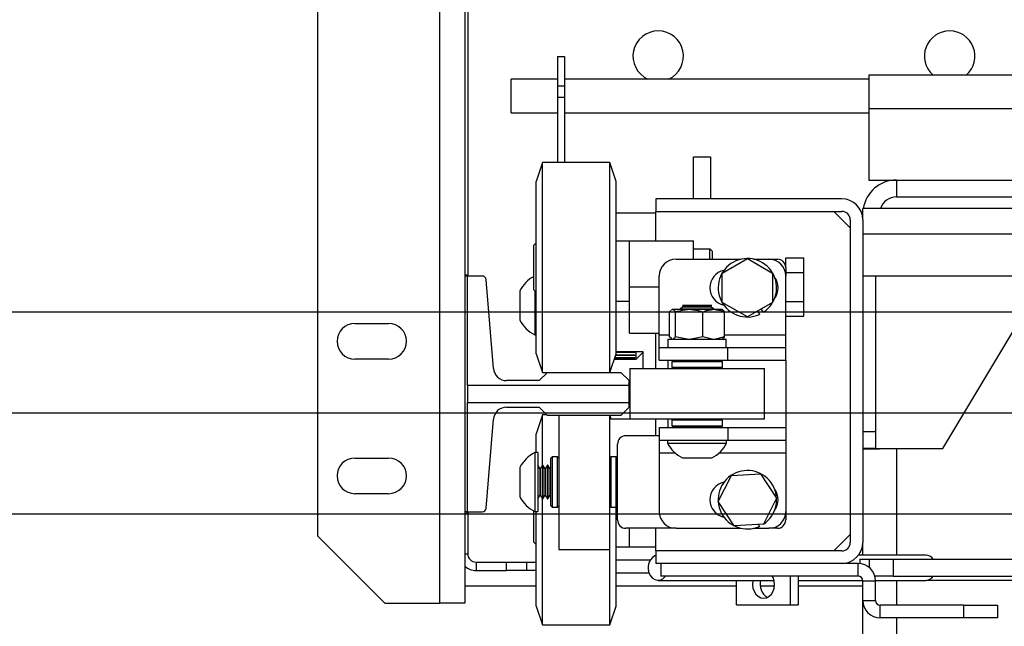
# Model space of a CAD drawing. Units: inches. Extents: x -1 to 416, y 3 to 299.
# Drawn here: x 225 to 240, y 218 to 227 of the extents above; entities that cross this region are included whole.
import ezdxf

# ---------------------------------------------------------------- set-up
doc = ezdxf.new("R2010")
doc.units = ezdxf.units.IN
doc.header["$MEASUREMENT"] = 0
doc.linetypes.add('CENTER', pattern=[2, 1.25, -0.25, 0.25, -0.25])
doc.layers.add('CENTER', color=2, linetype='CENTER')

# ---------------------------------------------------------------- blocks, each defined once
blk = doc.blocks.new('A$C2C1D06E5')
at = {"color": 7, "linetype": 'Continuous', "lineweight": 25}
for p, q in [((0.1717, 3.11188), (0.1717, 2.35638)), ((0.0812, 3.06188), (0.0812, 2.40638)), ((0.1907, 2.93668), (0.1907, 2.59938)), ((0.1927, 2.93668), (0.1927, 2.59938)), ((0.25935, 2.76254), (0.2646, 2.76254)), ((0.25935, 2.76254), (0.25935, 2.74076)), ((0.2646, 2.76254), (0.2646, 2.74076)), ((0.25935, 2.74566), (0.225, 2.74566)), ((0.225, 2.72066), (0.225, 2.74566)), ((0.49063, 2.74566), (0.2646, 2.74566)), ((0.49063, 2.74881), (0.61333, 2.74881)), ((0.49063, 2.74881), (0.49063, 2.72381)), ((0.25935, 2.74076), (0.25935, 2.73223)), ((0.25935, 2.74076), (0.2646, 2.74076)), ((0.2646, 2.74076), (0.2646, 2.73223)), ((0.25935, 2.73223), (0.2646, 2.73223)), ((0.25935, 2.73223), (0.25935, 2.68364)), ((0.2646, 2.73223), (0.2646, 2.68364)), ((0.49063, 2.72381), (0.49063, 2.67066)), ((0.225, 2.72066), (0.25935, 2.72066)), ((0.2646, 2.72066), (0.49063, 2.72066)), ((0.3605, 2.68801), (0.373, 2.68801)), ((0.3605, 2.65676), (0.3605, 2.68801)), ((0.373, 2.68801), (0.373, 2.65676)), ((0.24825, 2.68364), (0.2435, 2.66964)), ((0.29825, 2.68364), (0.24825, 2.68364)), ((0.24825, 2.52764), (0.24825, 2.68364)), ((0.303, 2.66964), (0.29825, 2.68364)), ((0.29825, 2.52764), (0.29825, 2.68364)), ((0.49063, 2.67066), (0.51125, 2.67066)), ((0.51125, 2.67066), (0.51125, 2.65816)), ((0.51125, 2.67066), (0.66125, 2.67066)), ((0.2435, 2.54164), (0.2435, 2.66964)), ((0.303, 2.54164), (0.303, 2.66964)), ((0.3325, 2.65676), (0.3325, 2.64736)), ((0.4706, 2.65676), (0.3325, 2.65676)), ((0.51125, 2.65816), (0.66125, 2.65816)), ((1.86375, 2.64946), (0.48625, 2.64946)), ((0.48625, 2.64111), (0.48625, 2.64946)), ((0.3325, 2.64615), (0.303, 2.64615)), ((0.3325, 2.64736), (0.4706, 2.64736)), ((0.3325, 2.62564), (0.3325, 2.64736)), ((0.47685, 2.63511), (0.4646, 2.64736)), ((0.47685, 2.64111), (0.47685, 2.40141)), ((0.48625, 2.64111), (0.48625, 2.40141)), ((0.48625, 2.63066), (1.86375, 2.63066)), ((0.2435, 2.62395), (0.24175, 2.6222)), ((0.24175, 2.58907), (0.24175, 2.6222)), ((0.303, 2.62564), (0.313, 2.62564)), ((0.313, 2.62564), (0.3605, 2.62564)), ((0.313, 2.59126), (0.313, 2.62564)), ((0.3605, 2.61189), (0.3605, 2.62564)), ((0.37269, 2.61939), (0.3605, 2.61939)), ((0.37425, 2.61782), (0.37269, 2.61939)), ((0.37269, 2.61189), (0.37269, 2.61939)), ((0.3475, 2.61189), (0.39598, 2.61189)), ((0.37425, 2.61782), (0.37425, 2.61189)), ((0.38175, 2.60146), (0.4005, 2.61229)), ((0.4005, 2.61229), (0.41925, 2.60146)), ((0.40502, 2.61189), (0.4165, 2.61189)), ((0.4165, 2.61189), (0.42275, 2.61189)), ((0.429, 2.61291), (0.4424, 2.61291)), ((0.429, 2.60564), (0.429, 2.61291)), ((0.4424, 2.60209), (0.4424, 2.61291)), ((0.429, 2.60564), (0.429, 2.59939)), ((0.1907, 2.60031), (0.19265, 2.60031)), ((0.1907, 2.59938), (0.1907, 2.42418)), ((0.19265, 2.59938), (0.1907, 2.59938)), ((0.19265, 2.59938), (0.19265, 2.60031)), ((0.20353, 2.59938), (0.19265, 2.59938)), ((0.19265, 2.51805), (0.19265, 2.59938)), ((0.21182, 2.53067), (0.20647, 2.59666)), ((0.335, 2.55569), (0.335, 2.59939)), ((0.38175, 2.57981), (0.38175, 2.60146)), ((0.41925, 2.60146), (0.41925, 2.57981)), ((0.429, 2.60209), (0.4424, 2.60209)), ((0.429, 2.55569), (0.429, 2.59939)), ((0.4424, 2.58044), (0.4424, 2.60209)), ((0.48625, 2.59946), (1.86375, 2.59946)), ((0.49565, 2.59946), (0.49565, 2.48376)), ((0.313, 2.55689), (0.313, 2.59126)), ((0.313, 2.59126), (0.335, 2.59126)), ((0.23155, 2.58846), (0.23155, 2.56656)), ((0.24175, 2.58907), (0.2435, 2.58732)), ((0.24255, 2.58827), (0.24255, 2.55564)), ((0.303, 2.58064), (0.313, 2.58064)), ((0.35315, 2.57644), (0.35063, 2.57499)), ((0.35063, 2.57499), (0.35063, 2.57465)), ((0.35063, 2.57499), (0.37563, 2.57499)), ((0.3522, 2.57749), (0.35315, 2.57694)), ((0.37405, 2.57749), (0.3522, 2.57749)), ((0.35315, 2.57694), (0.35315, 2.57644)), ((0.35315, 2.57694), (0.37311, 2.57694)), ((0.35315, 2.57644), (0.37311, 2.57644)), ((0.37311, 2.57694), (0.37405, 2.57749)), ((0.37311, 2.57644), (0.37311, 2.57694)), ((0.37563, 2.57499), (0.37311, 2.57644)), ((0.37563, 2.57465), (0.37563, 2.57499)), ((0.4005, 2.56899), (0.38175, 2.57981)), ((0.41925, 2.57981), (0.4005, 2.56899)), ((0.41238, 2.57245), (0.41077, 2.57492)), ((0.429, 2.58044), (0.4424, 2.58044)), ((0.4424, 2.56961), (0.4424, 2.58044)), ((0.54565, 2.47131), (0.61125, 2.58066)), ((0.34275, 2.55415), (0.34275, 2.5728)), ((0.34449, 2.57444), (0.34406, 2.57419)), ((0.34414, 2.57405), (0.34466, 2.57444)), ((0.34466, 2.57444), (0.34449, 2.57444)), ((0.34515, 2.57444), (0.34466, 2.57444)), ((0.35611, 2.57444), (0.34515, 2.57444)), ((0.34706, 2.55415), (0.34706, 2.5728)), ((0.35063, 2.57465), (0.35099, 2.57444)), ((0.35063, 2.57465), (0.37563, 2.57465)), ((0.35839, 2.57444), (0.35611, 2.57444)), ((0.37457, 2.57444), (0.35839, 2.57444)), ((0.36744, 2.55415), (0.36744, 2.5728)), ((0.37637, 2.57444), (0.37457, 2.57444)), ((0.37526, 2.57444), (0.37563, 2.57465)), ((0.38176, 2.57444), (0.37637, 2.57444)), ((0.38219, 2.57419), (0.38176, 2.57444)), ((0.3835, 2.55415), (0.3835, 2.5728)), ((0.40821, 2.57344), (0.40939, 2.57081)), ((0.429, 2.56961), (0.4424, 2.56961)), ((0.10895, 2.56413), (0.13395, 2.56413)), ((0.24255, 2.55564), (0.2435, 2.55564)), ((0.313, 2.55689), (0.335, 2.55689)), ((0.3325, 2.53064), (0.3325, 2.55689)), ((0.335, 2.54629), (0.335, 2.55569)), ((0.34414, 2.55289), (0.34275, 2.55415)), ((0.34406, 2.55276), (0.34445, 2.55254)), ((0.35566, 2.55254), (0.34706, 2.55415)), ((0.36744, 2.55415), (0.35884, 2.55254)), ((0.37422, 2.55254), (0.36744, 2.55415)), ((0.3835, 2.55415), (0.37672, 2.55254)), ((0.3818, 2.55254), (0.38219, 2.55276)), ((0.38211, 2.55289), (0.3835, 2.55415)), ((0.429, 2.54629), (0.429, 2.55569)), ((0.335, 2.53689), (0.335, 2.54629)), ((0.335, 2.54629), (0.38599, 2.54629)), ((0.3414, 2.55254), (0.3414, 2.54629)), ((0.3414, 2.55254), (0.38485, 2.55254)), ((0.38485, 2.54629), (0.38485, 2.55254)), ((0.38599, 2.53689), (0.38599, 2.54629)), ((0.38599, 2.54629), (0.429, 2.54629)), ((0.429, 2.53689), (0.429, 2.54629)), ((0.2435, 2.54164), (0.24825, 2.52764)), ((0.29825, 2.52764), (0.303, 2.54164)), ((0.31685, 2.53862), (0.30198, 2.53862)), ((0.30208, 2.53891), (0.31685, 2.53891)), ((0.31685, 2.54025), (0.30253, 2.54025)), ((0.30268, 2.54069), (0.31685, 2.54069)), ((0.323, 2.54303), (0.303, 2.54303)), ((0.303, 2.54295), (0.31685, 2.54295)), ((0.31685, 2.54255), (0.303, 2.54255)), ((0.31685, 2.54312), (0.31685, 2.54255)), ((0.31685, 2.54069), (0.31685, 2.54025)), ((0.31685, 2.53891), (0.31685, 2.53862)), ((0.31785, 2.53747), (0.31785, 2.54303)), ((0.31785, 2.53747), (0.32285, 2.54247)), ((0.32285, 2.54247), (0.32285, 2.54303)), ((0.32285, 2.54247), (0.323, 2.54247)), ((0.323, 2.53064), (0.323, 2.54303)), ((0.13395, 2.53763), (0.10895, 2.53763)), ((0.30159, 2.53747), (0.31785, 2.53747)), ((0.31685, 2.53769), (0.30166, 2.53769)), ((0.30171, 2.53783), (0.31685, 2.53783)), ((0.31685, 2.53783), (0.31685, 2.53769)), ((0.335, 2.53689), (0.38599, 2.53689)), ((0.3415, 2.53689), (0.3415, 2.53064)), ((0.34538, 2.53664), (0.34438, 2.53564)), ((0.34438, 2.53564), (0.34438, 2.53164)), ((0.38188, 2.53564), (0.34438, 2.53564)), ((0.34438, 2.53164), (0.34538, 2.53064)), ((0.34438, 2.53164), (0.36556, 2.53164)), ((0.34538, 2.53664), (0.38088, 2.53664)), ((0.35108, 2.53689), (0.35151, 2.53664)), ((0.36556, 2.53164), (0.38188, 2.53164)), ((0.37474, 2.53664), (0.37517, 2.53689)), ((0.38188, 2.53564), (0.38088, 2.53664)), ((0.38088, 2.53064), (0.38188, 2.53164)), ((0.38188, 2.53164), (0.38188, 2.53564)), ((0.38599, 2.53689), (0.429, 2.53689)), ((0.429, 2.53689), (0.429, 2.48689)), ((0.25173, 2.52753), (0.24582, 2.52162)), ((0.24825, 2.52764), (0.29825, 2.52764)), ((0.30684, 2.52753), (0.25173, 2.52753)), ((0.2605, 2.52764), (0.2605, 2.52753)), ((0.298, 2.52764), (0.298, 2.52753)), ((0.31275, 2.52162), (0.30684, 2.52753)), ((0.31313, 2.53064), (0.31313, 2.49314)), ((0.31313, 2.53064), (0.41313, 2.53064)), ((0.41313, 2.49314), (0.41313, 2.53064)), ((0.19265, 2.51805), (0.19265, 2.50551)), ((0.31275, 2.51805), (0.19265, 2.51805)), ((0.24582, 2.52162), (0.22163, 2.52162)), ((0.31275, 2.51805), (0.31275, 2.52162)), ((0.31275, 2.50551), (0.31275, 2.51805)), ((0.19265, 2.50551), (0.31275, 2.50551)), ((0.19265, 2.42418), (0.19265, 2.50551)), ((0.22163, 2.50193), (0.24582, 2.50193)), ((0.24582, 2.50193), (0.25173, 2.49603)), ((0.30684, 2.49603), (0.31275, 2.50193)), ((0.31275, 2.50193), (0.31275, 2.50551)), ((0.24825, 2.49614), (0.2435, 2.48214)), ((0.25162, 2.49614), (0.24825, 2.49614)), ((0.24825, 2.45874), (0.24825, 2.49614)), ((0.25173, 2.49603), (0.30684, 2.49603)), ((0.2605, 2.49603), (0.2605, 2.40213)), ((0.298, 2.49603), (0.298, 2.40213)), ((0.29825, 2.49303), (0.29825, 2.49603)), ((0.29931, 2.49303), (0.29829, 2.49603)), ((0.20647, 2.42689), (0.21182, 2.49289)), ((0.323, 2.49303), (0.298, 2.49303)), ((0.31313, 2.49314), (0.41313, 2.49314)), ((0.323, 2.49303), (0.323, 2.49314)), ((0.3325, 2.48064), (0.3325, 2.49314)), ((0.335, 2.48689), (0.335, 2.47749)), ((0.335, 2.48689), (0.38599, 2.48689)), ((0.3415, 2.49314), (0.3415, 2.48689)), ((0.34538, 2.49314), (0.34438, 2.49214)), ((0.34438, 2.49214), (0.34438, 2.48814)), ((0.38188, 2.49214), (0.34438, 2.49214)), ((0.34438, 2.48814), (0.34538, 2.48714)), ((0.34438, 2.48814), (0.36556, 2.48814)), ((0.36543, 2.48714), (0.34538, 2.48714)), ((0.35281, 2.48714), (0.35315, 2.48694)), ((0.35315, 2.48694), (0.35315, 2.48689)), ((0.35315, 2.48694), (0.37311, 2.48694)), ((0.38088, 2.48714), (0.36543, 2.48714)), ((0.36556, 2.48814), (0.38188, 2.48814)), ((0.37311, 2.48694), (0.37344, 2.48714)), ((0.37311, 2.48689), (0.37311, 2.48694)), ((0.38188, 2.49214), (0.38088, 2.49314)), ((0.38088, 2.48714), (0.38188, 2.48814)), ((0.38188, 2.48814), (0.38188, 2.49214)), ((0.38599, 2.48689), (0.38599, 2.47749)), ((0.38599, 2.48689), (0.429, 2.48689)), ((0.429, 2.48689), (0.429, 2.47749)), ((0.2435, 2.46814), (0.2435, 2.48214)), ((0.335, 2.48064), (0.31025, 2.48064)), ((0.48625, 2.48376), (0.49565, 2.48376)), ((0.49565, 2.48376), (0.49565, 2.47126)), ((0.304, 2.41814), (0.304, 2.47439)), ((0.335, 2.47749), (0.38599, 2.47749)), ((0.335, 2.47749), (0.335, 2.46809)), ((0.34125, 2.47749), (0.34125, 2.47519)), ((0.34125, 2.47519), (0.385, 2.47519)), ((0.385, 2.47519), (0.385, 2.47749)), ((0.38599, 2.47749), (0.429, 2.47749)), ((0.429, 2.47749), (0.429, 2.46809)), ((0.24485, 2.46814), (0.24255, 2.46814)), ((0.24255, 2.46814), (0.24255, 2.42695)), ((0.24485, 2.46814), (0.24485, 2.42695)), ((0.2555, 2.46501), (0.2545, 2.46401)), ((0.2595, 2.46501), (0.2555, 2.46501)), ((0.2555, 2.46501), (0.2555, 2.42751)), ((0.2605, 2.46401), (0.2595, 2.46501)), ((0.2595, 2.42971), (0.2595, 2.46501)), ((0.299, 2.46501), (0.298, 2.46401)), ((0.303, 2.46501), (0.299, 2.46501)), ((0.299, 2.46501), (0.299, 2.42751)), ((0.304, 2.46401), (0.303, 2.46501)), ((0.303, 2.42971), (0.303, 2.46501)), ((0.335, 2.46809), (0.335, 2.42439)), ((0.429, 2.46809), (0.429, 2.42439)), ((0.49565, 2.47126), (0.48625, 2.47126)), ((0.4865, 2.45876), (0.4865, 2.47126)), ((0.49875, 2.47066), (0.4865, 2.47066)), ((0.49565, 2.47131), (0.54565, 2.47131)), ((0.49875, 2.47131), (0.49875, 2.47066)), ((0.10895, 2.46413), (0.13395, 2.46413)), ((0.2463, 2.45624), (0.24485, 2.45876)), ((0.24826, 2.45876), (0.2468, 2.45624)), ((0.2486, 2.45876), (0.24826, 2.45876)), ((0.24826, 2.45876), (0.24826, 2.43523)), ((0.25005, 2.45624), (0.2486, 2.45876)), ((0.2486, 2.45876), (0.2486, 2.43523)), ((0.25201, 2.45876), (0.25055, 2.45624)), ((0.25235, 2.45876), (0.25201, 2.45876)), ((0.25201, 2.45876), (0.25201, 2.43523)), ((0.2538, 2.45624), (0.25235, 2.45876)), ((0.25235, 2.45876), (0.25235, 2.43523)), ((0.2545, 2.42851), (0.2545, 2.46401)), ((0.35218, 2.46419), (0.37408, 2.46419)), ((0.48625, 2.45876), (0.4865, 2.45876)), ((0.23155, 2.45721), (0.23155, 2.4366)), ((0.2468, 2.45624), (0.2463, 2.45624)), ((0.2463, 2.45624), (0.2463, 2.43745)), ((0.2468, 2.45624), (0.2468, 2.43745)), ((0.25055, 2.45624), (0.25005, 2.45624)), ((0.25005, 2.45624), (0.25005, 2.43745)), ((0.25055, 2.45624), (0.25055, 2.43745)), ((0.2543, 2.45624), (0.2538, 2.45624)), ((0.2538, 2.45624), (0.2538, 2.43745)), ((0.2545, 2.45658), (0.2543, 2.45624)), ((0.2543, 2.45624), (0.2543, 2.43745)), ((0.37888, 2.43194), (0.38866, 2.45126)), ((0.38866, 2.45126), (0.41028, 2.45245)), ((0.41028, 2.45245), (0.42212, 2.43433)), ((0.13395, 2.43763), (0.10895, 2.43763)), ((0.23155, 2.4366), (0.23155, 2.43531)), ((0.24485, 2.43376), (0.2463, 2.43628)), ((0.2463, 2.43745), (0.2463, 2.43628)), ((0.2463, 2.43628), (0.2468, 2.43628)), ((0.2468, 2.43745), (0.2468, 2.43628)), ((0.2468, 2.43628), (0.24826, 2.43376)), ((0.2486, 2.43376), (0.25005, 2.43628)), ((0.25005, 2.43745), (0.25005, 2.43628)), ((0.25005, 2.43628), (0.25055, 2.43628)), ((0.25055, 2.43745), (0.25055, 2.43628)), ((0.25055, 2.43628), (0.25201, 2.43376)), ((0.25235, 2.43376), (0.2538, 2.43628)), ((0.2538, 2.43745), (0.2538, 2.43628)), ((0.2538, 2.43628), (0.2543, 2.43628)), ((0.2543, 2.43745), (0.2543, 2.43628)), ((0.2543, 2.43628), (0.2545, 2.43594)), ((0.24825, 2.35059), (0.24825, 2.43378)), ((0.24826, 2.43523), (0.24826, 2.43376)), ((0.24826, 2.43376), (0.2486, 2.43376)), ((0.2486, 2.43523), (0.2486, 2.43376)), ((0.25201, 2.43523), (0.25201, 2.43376)), ((0.25201, 2.43376), (0.25235, 2.43376)), ((0.25235, 2.43523), (0.25235, 2.43376)), ((0.2545, 2.42851), (0.2555, 2.42751)), ((0.2595, 2.42751), (0.2595, 2.42971)), ((0.2595, 2.42751), (0.2605, 2.42851)), ((0.298, 2.42851), (0.299, 2.42751)), ((0.303, 2.42751), (0.303, 2.42971)), ((0.303, 2.42751), (0.304, 2.42851)), ((0.39072, 2.41382), (0.37888, 2.43194)), ((0.42212, 2.43433), (0.41234, 2.41501)), ((0.1907, 2.42418), (0.1907, 2.35638)), ((0.19265, 2.42418), (0.1907, 2.42418)), ((0.1907, 2.42315), (0.19265, 2.42315)), ((0.19265, 2.42315), (0.19265, 2.42418)), ((0.19265, 2.42418), (0.20353, 2.42418)), ((0.1927, 2.42418), (0.1927, 2.39303)), ((0.24175, 2.40379), (0.24175, 2.4248)), ((0.24255, 2.42695), (0.24255, 2.42439)), ((0.24255, 2.42439), (0.24485, 2.42439)), ((0.2435, 2.36271), (0.2435, 2.42439)), ((0.24485, 2.42695), (0.24485, 2.42439)), ((0.2555, 2.42751), (0.2595, 2.42751)), ((0.29825, 2.35059), (0.29825, 2.42826)), ((0.299, 2.42751), (0.303, 2.42751)), ((0.303, 2.36271), (0.303, 2.42751)), ((0.429, 2.42439), (0.429, 2.41814)), ((0.41234, 2.41501), (0.39072, 2.41382)), ((0.40872, 2.41481), (0.40939, 2.41331)), ((0.41238, 2.41495), (0.41234, 2.41501)), ((0.3475, 2.41189), (0.31025, 2.41189)), ((0.313, 2.39814), (0.313, 2.41189)), ((0.3325, 2.39516), (0.3325, 2.41189)), ((0.3475, 2.41189), (0.39598, 2.41189)), ((0.40502, 2.41189), (0.4165, 2.41189)), ((0.42275, 2.41189), (0.4165, 2.41189)), ((0.4646, 2.39516), (0.47685, 2.40741)), ((0.1312, 2.35638), (0.0812, 2.40638)), ((0.24175, 2.40157), (0.24175, 2.40379)), ((0.24175, 2.40157), (0.2435, 2.39982)), ((0.2605, 2.40213), (0.2605, 2.39626)), ((0.298, 2.40213), (0.298, 2.39626)), ((0.48625, 2.39199), (0.48625, 2.40141)), ((0.2605, 2.39626), (0.298, 2.39626)), ((0.303, 2.39814), (0.313, 2.39814)), ((0.313, 2.39814), (0.3325, 2.39814)), ((0.3325, 2.39516), (0.3325, 2.38576)), ((0.4706, 2.39516), (0.3325, 2.39516)), ((0.53299, 2.39199), (0.48309, 2.39199)), ((0.19895, 2.38678), (0.19895, 2.38053)), ((0.19895, 2.38678), (0.22145, 2.38678)), ((0.22145, 2.38053), (0.22145, 2.38678)), ((0.22145, 2.38678), (0.23645, 2.38678)), ((0.23645, 2.38678), (0.23645, 2.38053)), ((0.23645, 2.38678), (0.2435, 2.38678)), ((0.4706, 2.38576), (0.3325, 2.38576)), ((0.33625, 2.38576), (0.33625, 2.37636)), ((0.48276, 2.38576), (0.4706, 2.38576)), ((0.48276, 2.37636), (0.48276, 2.38576)), ((0.48392, 2.38886), (0.48392, 2.38571)), ((0.48392, 2.38886), (0.49124, 2.38886)), ((0.49124, 2.38886), (0.50877, 2.38886)), ((0.50877, 2.38886), (0.50877, 2.37636)), ((0.50877, 2.38886), (1.81688, 2.38886)), ((0.19895, 2.38053), (0.22145, 2.38053)), ((0.23645, 2.38053), (0.22145, 2.38053)), ((0.2435, 2.38053), (0.23645, 2.38053)), ((0.303, 2.37878), (0.32742, 2.37878)), ((0.33418, 2.37324), (0.42028, 2.37324)), ((0.48276, 2.37636), (0.33625, 2.37636)), ((0.39245, 2.35516), (0.39245, 2.37324)), ((0.43259, 2.35516), (0.43259, 2.37636)), ((0.43816, 2.37636), (0.43816, 2.35516)), ((0.43816, 2.37324), (0.48624, 2.37324)), ((0.48625, 0.38066), (0.48625, 2.37312)), ((0.48626, 2.37286), (0.49566, 2.37286)), ((0.48626, 2.35826), (0.48626, 2.37286)), ((0.50877, 2.37636), (0.49518, 2.37636)), ((0.49565, 2.37324), (0.53299, 2.37324)), ((0.49566, 2.35826), (0.49566, 2.37286)), ((0.50877, 2.37636), (1.17518, 2.37636)), ((0.53353, 2.37326), (1.84165, 2.37326)), ((0.1907, 2.36928), (0.2435, 2.36928)), ((0.2435, 2.35414), (0.2435, 2.36271)), ((0.303, 2.36928), (0.39245, 2.36928)), ((0.303, 2.35414), (0.303, 2.36271)), ((0.40997, 2.36928), (0.42063, 2.36928)), ((0.43816, 2.36928), (0.48625, 2.36928)), ((0.1312, 2.35638), (0.1717, 2.35638)), ((0.1907, 2.35638), (0.1717, 2.35638)), ((0.48626, 2.35826), (0.49566, 2.35826)), ((0.2435, 2.35414), (0.24825, 2.34014)), ((0.24825, 2.34014), (0.24825, 2.35059)), ((0.29825, 2.34014), (0.303, 2.35414)), ((0.29825, 2.34014), (0.29825, 2.35059)), ((0.39245, 2.35516), (0.43259, 2.35516)), ((0.43259, 2.35516), (0.43816, 2.35516)), ((0.49916, 2.34536), (0.49916, 2.35476)), ((0.56125, 2.35476), (0.49916, 2.35476)), ((0.56125, 2.34536), (0.56125, 2.35476)), ((0.56125, 2.35476), (0.58625, 2.35476)), ((0.58625, 2.35476), (0.58625, 2.34536)), ((0.56125, 2.34536), (0.49916, 2.34536)), ((0.58625, 2.34536), (0.56125, 2.34536)), ((0.24825, 2.34014), (0.29825, 2.34014))]:
    blk.add_line(p, q, dxfattribs=at)
at = {"color": 8, "linetype": 'Continuous', "lineweight": 25}
for p, q in [((0.49063, 2.72381), (0.62225, 2.72381)), ((0.335, 2.55569), (0.34275, 2.55569)), ((0.3835, 2.55569), (0.429, 2.55569)), ((0.335, 2.46809), (0.34652, 2.46809)), ((0.37973, 2.46809), (0.429, 2.46809)), ((0.51125, 2.47131), (0.51125, 2.39199)), ((0.1907, 2.39303), (0.1927, 2.39303)), ((0.32828, 2.38828), (0.303, 2.38828)), ((0.49124, 2.38259), (0.49124, 2.38886)), ((0.51125, 2.37324), (0.51125, 2.35476)), ((0.51125, 2.34536), (0.51125, 0.38066))]:
    blk.add_line(p, q, dxfattribs=at)
at = {"color": 7, "linetype": 'Continuous', "lineweight": 25, "flags": 128}
for points in [[(0.3325, 2.39174), (0.3317, 2.39145), (0.32991, 2.39027), (0.32843, 2.38853), (0.32738, 2.38635), (0.32684, 2.38389), (0.32684, 2.38134), (0.32738, 2.37888), (0.32843, 2.3767), (0.32991, 2.37495), (0.3317, 2.37378), (0.33368, 2.37326), (0.33569, 2.37343), (0.3376, 2.37429), (0.33925, 2.37576), (0.33971, 2.37636)], [(0.40475, 2.37324), (0.40465, 2.37279), (0.40437, 2.37016), (0.40465, 2.36753), (0.40546, 2.36509), (0.40675, 2.36298), (0.40844, 2.36137), (0.41041, 2.36036), (0.41252, 2.36001)], [(0.41252, 2.36001), (0.41463, 2.36036), (0.41659, 2.36137), (0.41828, 2.36298), (0.41957, 2.36509), (0.42039, 2.36753), (0.42067, 2.37016), (0.42039, 2.37279), (0.41957, 2.37524), (0.41897, 2.37636)]]:
    blk.add_lwpolyline(points, dxfattribs=at)
at = {"color": 7, "linetype": 'Continuous', "lineweight": 25}
for centre, radius, start, end in [((0.33425, 2.76278), 0.01875, 294.10362, 245.89638), ((0.55075, 2.76278), 0.01875, 311.85736, 228.14264), ((0.51125, 2.64566), 0.025, 90, 171.25715), ((0.4706, 2.64111), 0.01565, 0, 90), ((0.51125, 2.64566), 0.0125, 90, 162.30199), ((0.4706, 2.64111), 0.00625, 0, 90), ((0.3475, 2.59939), 0.0125, 90, 180), ((0.4005, 2.59064), 0.02173, 303.15762, 294.15762), ((0.4165, 2.59939), 0.0125, 0, 90), ((0.42275, 2.60564), 0.00625, 0, 90), ((0.20353, 2.59642), 0.00295, 4.63157, 90), ((0.25309, 2.57777), 0.02405, 118.14146, 153.60706), ((0.38586, 2.59064), 0.01325, 102.24041, 257.75959), ((0.41013, 2.59064), 0.01325, 322.96947, 37.03053), ((0.10895, 2.55088), 0.01325, 90, 270), ((0.13395, 2.55088), 0.01325, 270, 90), ((0.25309, 2.57725), 0.02405, 206.39294, 243.99905), ((0.22163, 2.53146), 0.00984, 184.63157, 270), ((0.22163, 2.49209), 0.00984, 90, 175.36843), ((0.31025, 2.47439), 0.00625, 90, 180), ((0.36287, 2.48573), 0.02405, 206.00095, 243.60706), ((0.36338, 2.48573), 0.02405, 296.39294, 333.99905), ((0.25309, 2.44652), 0.02405, 116.00095, 153.60706), ((0.10895, 2.45088), 0.01325, 90, 270), ((0.13395, 2.45088), 0.01325, 270, 90), ((0.4005, 2.43314), 0.02172, 303.15762, 294.15762), ((0.38586, 2.43314), 0.01325, 102.24041, 257.75959), ((0.41013, 2.43314), 0.01325, 322.96947, 37.03053), ((0.25309, 2.446), 0.02405, 206.39294, 243.99905), ((0.20353, 2.42713), 0.00295, 270, 355.36843), ((0.3475, 2.42439), 0.0125, 180, 270), ((0.4165, 2.42439), 0.0125, 270, 0), ((0.31025, 2.41814), 0.00625, 180, 270), ((0.42275, 2.41814), 0.00625, 270, 0), ((0.4706, 2.40141), 0.00625, 270, 0), ((0.4706, 2.40141), 0.01565, 270, 0), ((0.19895, 2.39303), 0.00625, 180, 270), ((0.53275, 2.38513), 0.00687, 32.9741, 88.06595), ((0.48276, 2.37286), 0.0129, 0, 90), ((0.19895, 2.39303), 0.0125, 228.71694, 270), ((0.42093, 2.37013), 0.01105, 163.55905, 239.39478), ((0.48276, 2.37286), 0.0035, 0, 90), ((0.53275, 2.3801), 0.00687, 271.93405, 327.0259), ((0.49916, 2.35826), 0.0129, 180, 270), ((0.49916, 2.35826), 0.0035, 180, 270)]:
    blk.add_arc(centre, radius, start, end, dxfattribs=at)
for points, knots in [([(0.34275, 2.5728), (0.34286, 2.57297), (0.34314, 2.57338), (0.34342, 2.57354), (0.34359, 2.57364)], [0, 0, 0, 0, 0.429018, 1, 1, 1, 1]), ([(0.34515, 2.57444), (0.3453, 2.57439), (0.34595, 2.57421), (0.34658, 2.57341), (0.34706, 2.5728)], [0, 0, 0, 0, 0.23747, 1, 1, 1, 1]), ([(0.34706, 2.5728), (0.34749, 2.57293), (0.35044, 2.57381), (0.3535, 2.57415), (0.35611, 2.57444)], [0, 0, 0, 0, 0.146753, 1, 1, 1, 1]), ([(0.35839, 2.57444), (0.359, 2.5744), (0.36206, 2.57423), (0.36504, 2.57344), (0.36744, 2.5728)], [0, 0, 0, 0, 0.1969664, 1, 1, 1, 1]), ([(0.36744, 2.5728), (0.3686, 2.57322), (0.37094, 2.57405), (0.37335, 2.57431), (0.37457, 2.57444)], [0, 0, 0, 0, 0.496596, 1, 1, 1, 1]), ([(0.37637, 2.57444), (0.37757, 2.57431), (0.37998, 2.57406), (0.38232, 2.57322), (0.3835, 2.5728)], [0, 0, 0, 0, 0.495903, 1, 1, 1, 1]), ([(0.3835, 2.5728), (0.38339, 2.57297), (0.38293, 2.57361), (0.38246, 2.57386), (0.38211, 2.57405)], [0, 0, 0, 0, 0.259745, 1, 1, 1, 1]), ([(0.34706, 2.55415), (0.34706, 2.55415), (0.34647, 2.5533), (0.34585, 2.55292), (0.34524, 2.55254)], [0, 0, 0, 0, 0.001686, 1, 1, 1, 1])]:
    blk.add_open_spline(points, degree=3, knots=knots, dxfattribs=at)

msp = doc.modelspace()

# ---------------------------------------------------------------- linework, layer by layer
at = {"linetype": 'ByBlock'}
for p, q in [((281.57535, 222.88193), (216.57775, 222.88193)), ((281.57535, 219.88193), (216.57775, 219.88193))]:
    msp.add_line(p, q, dxfattribs=at)
at = {"layer": 'CENTER', "linetype": 'ByBlock'}
msp.add_line((282.57535, 221.38193), (215.41975, 221.38193), dxfattribs=at)

# ---------------------------------------------------------------- block references
at = {"xscale": 20, "yscale": 20, "zscale": 20}
msp.add_blockref('A$C2C1D06E5', (228.07775, 171.43143), dxfattribs=at)

doc.saveas('drawing.dxf')
